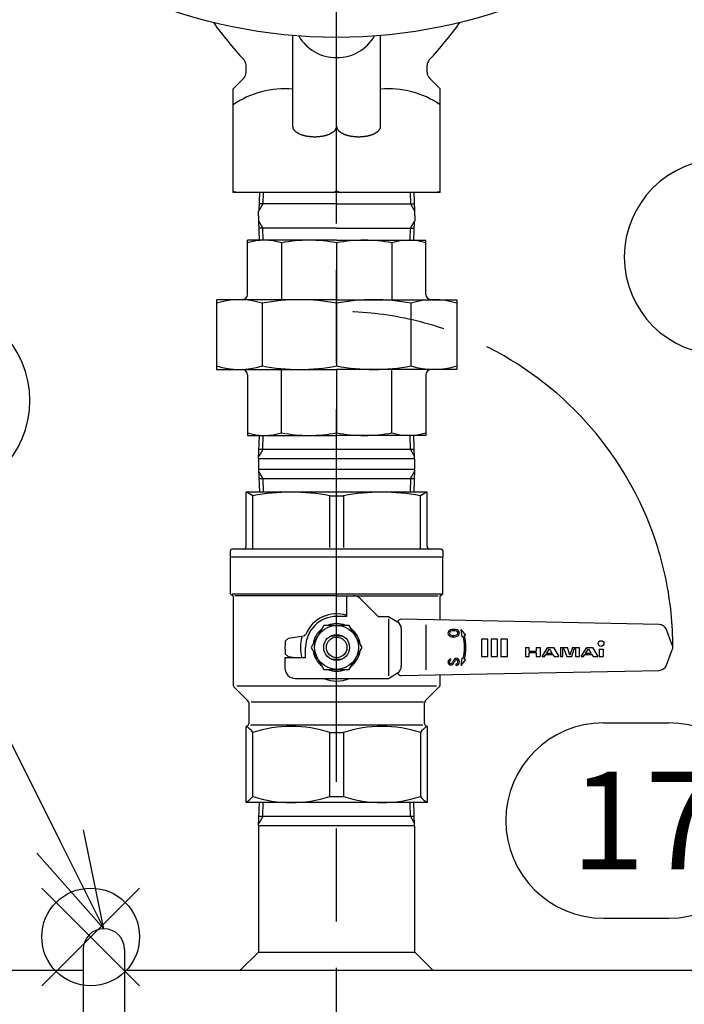
# Model space of a CAD drawing. Extents: x 0 to 5712, y 0 to 3700.
# Drawn here: x 1491 to 1748, y 977 to 1358 of the extents above; entities that cross this region are included whole.
import ezdxf

# ---------------------------------------------------------------- set-up
doc = ezdxf.new("R2010")
doc.units = 0
doc.header["$LTSCALE"] = 12
doc.linetypes.add('AM_ISO08W050', pattern=[18, 12, -1.5, 3, -1.5])
doc.linetypes.add('AM_ISO09W050', pattern=[22.5, 12, -1.5, 3, -1.5, 3, -1.5])
doc.layers.get('0').update_dxf_attribs({"linetype": 'CONTINUOUS'})
doc.layers.get('DEFPOINTS').update_dxf_attribs({"linetype": 'CONTINUOUS'})
for name, color, linetype in [('AM_0', 7, 'CONTINUOUS'), ('AM_11', 3, 'AM_ISO09W050'), ('AM_12', 7, 'CONTINUOUS'), ('AM_4', 3, 'CONTINUOUS'), ('AM_5', 3, 'CONTINUOUS'), ('PV0001_12', 7, 'CONTINUOUS'), ('PV0001_2', 7, 'CONTINUOUS')]:
    doc.layers.add(name, color=color, linetype=linetype)
doc.styles.add('ACJISTS', font='txt.shx', dxfattribs={"height": 1, "bigfont": 'extfont.shx'})
doc.styles.get("Standard").update_dxf_attribs({"font": 'isocp.shx', "bigfont": 'EXTFONT.SHX'})
doc.dimstyles.get("Standard").update_dxf_attribs({"dimtxt": 0.18, "dimasz": 0.18, "dimexe": 0.18, "dimexo": 0.0625, "dimgap": 0.09, "dimtad": 0, "dimtih": 1, "dimtoh": 1, "dimzin": 0, "dimcen": 0.09, "dimazin": 3, "dimtfac": 1, "dimtofl": 0, "dimtmove": 0, "dimatfit": 3})

# ---------------------------------------------------------------- blocks, each defined once
blk = doc.blocks.new('*U459')
at = {"layer": 'AM_5', "color": 2, "style": 'ACJISTS'}
blk.add_text('16', height=37.8, dxfattribs=at).set_placement((1749.64, 1246.91))
blk = doc.blocks.new('*S80')
at = {"layer": 'AM_5', "color": 3}
for p, q in [((1762.24, 1303.61), (1787.44, 1303.61)), ((1762.24, 1228.01), (1787.44, 1228.01))]:
    blk.add_line(p, q, dxfattribs=at)
at = {"layer": 'AM_5'}
blk.add_line((1775.67, 1228.01), (1821.06, 1100.2), dxfattribs=at)
at = {"layer": 'AM_5', "linetype": 'CONTINUOUS'}
for p, q in [((1833.71, 1064.58), (1830.6, 1103.59)), ((1821.06, 1100.2), (1833.71, 1064.58)), ((1811.51, 1096.81), (1833.71, 1064.58))]:
    blk.add_line(p, q, dxfattribs=at)
at = {"layer": 'AM_5', "color": 3}
for centre, start, end in [((1762.24, 1265.81), 90, 270), ((1787.44, 1265.81), 270, 90)]:
    blk.add_arc(centre, 37.8, start, end, dxfattribs=at)
at = {"layer": 'AM_0'}
blk.add_blockref('*U459', (0, 0), dxfattribs=at)
blk = doc.blocks.new('*U460')
at = {"layer": 'AM_5', "color": 2, "style": 'ACJISTS'}
blk.add_text('17', height=37.8, dxfattribs=at).set_placement((1703.81, 1028.88))
blk = doc.blocks.new('*S82')
at = {"layer": 'AM_5', "color": 3}
for p, q in [((1716.41, 1085.58), (1741.61, 1085.58)), ((1716.41, 1009.98), (1741.61, 1009.98))]:
    blk.add_line(p, q, dxfattribs=at)
at = {"layer": 'AM_5'}
blk.add_line((1778.04, 1037.7), (1829.37, 1023.5), dxfattribs=at)
at = {"layer": 'AM_5', "linetype": 'CONTINUOUS'}
for p, q in [((1865.8, 1013.42), (1832.07, 1033.26)), ((1829.37, 1023.5), (1865.8, 1013.42)), ((1826.67, 1013.74), (1865.8, 1013.42))]:
    blk.add_line(p, q, dxfattribs=at)
at = {"layer": 'AM_5', "color": 3}
for centre, start, end in [((1716.41, 1047.78), 90, 270), ((1741.61, 1047.78), 270, 90)]:
    blk.add_arc(centre, 37.8, start, end, dxfattribs=at)
at = {"layer": 'AM_0'}
blk.add_blockref('*U460', (0, 0), dxfattribs=at)
blk = doc.blocks.new('*S103')
at = {"layer": 'AM_12', "color": 4}
for p, q in [((1499.21, 983.87), (1537.01, 1021.67)), ((1499.21, 1021.67), (1537.01, 983.87))]:
    blk.add_line(p, q, dxfattribs=at)
blk.add_circle((1518.11, 1002.77), 18.9, dxfattribs=at)
blk = doc.blocks.new('*U471')
at = {"layer": 'AM_5', "color": 2, "style": 'ACJISTS'}
blk.add_text('28', height=37.8, dxfattribs=at).set_placement((1407.45, 1191.34))
blk = doc.blocks.new('*S104')
at = {"layer": 'AM_5', "color": 3}
for p, q in [((1421.12, 1248.04), (1456.79, 1248.04)), ((1421.12, 1172.44), (1456.79, 1172.44))]:
    blk.add_line(p, q, dxfattribs=at)
at = {"layer": 'AM_5'}
blk.add_line((1440.01, 1172.44), (1506.31, 1039.74), dxfattribs=at)
at = {"layer": 'AM_5', "linetype": 'CONTINUOUS'}
for p, q in [((1523.21, 1005.92), (1515.37, 1044.26)), ((1506.31, 1039.74), (1523.21, 1005.92)), ((1497.25, 1035.21), (1523.21, 1005.92))]:
    blk.add_line(p, q, dxfattribs=at)
at = {"layer": 'AM_5', "color": 3}
for centre, start, end in [((1421.12, 1210.24), 90, 270), ((1456.79, 1210.24), 270, 90)]:
    blk.add_arc(centre, 37.8, start, end, dxfattribs=at)
at = {"layer": 'AM_0'}
blk.add_blockref('*U471', (0, 0), dxfattribs=at)
blk = doc.blocks.new('_OPEN30')
at = {"color": 0, "linetype": 'BYBLOCK'}
for p, q in [((-1, 0.268), (0, 0)), ((0, 0), (-1, -0.268)), ((0, 0), (-1, 0))]:
    blk.add_line(p, q, dxfattribs=at)
blk = doc.blocks.new('*U440')
at = {"layer": 'AM_5', "color": 3}
blk.add_text('(1700)', height=38.4, rotation=90, dxfattribs=at).set_placement((593.11, 1326.69))
blk = doc.blocks.new('*D45')
at = {"layer": 'AM_5', "color": 3}
for p, q in [((777.71, 2241.77), (585.6, 2241.77)), ((613.03, 2211.77), (613.03, 572.17)), ((1956.71, 542.17), (585.6, 542.17))]:
    blk.add_line(p, q, dxfattribs=at)
at = {"layer": 'DEFPOINTS', "color": 0}
for p in [(789.71, 2241.77), (613.03, 542.17), (1968.71, 542.17)]:
    blk.add_point(p, dxfattribs=at)
at = {"layer": 'AM_0'}
blk.add_blockref('*U440', (0, 0), dxfattribs=at)
at = {"layer": 'AM_5', "color": 3, "xscale": 30, "yscale": 30, "zscale": 30}
for p, rotation in [((613.03, 2241.77), 90), ((613.03, 542.17), 270)]:
    blk.add_blockref('_OPEN30', p, dxfattribs=dict(at, rotation=rotation))

msp = doc.modelspace()

# ---------------------------------------------------------------- linework, layer by layer
at = {"layer": 'AM_0'}
for p, q in [((1596.21, 1316.33), (1596.21, 1351.5)), ((1630.21, 1316.33), (1630.21, 1351.5)), ((1578.21, 1337.15), (1578.21, 1340.01)), ((1648.21, 1337.15), (1648.21, 1340.01)), ((1573.21, 1330.91), (1577.33, 1335.03)), ((1653.21, 1330.91), (1649.09, 1335.03)), ((1573.21, 1290.77), (1573.21, 1330.91)), ((1653.21, 1290.77), (1653.21, 1330.91)), ((1613.21, 1291.35), (1613.21, 1316.33)), ((1653.21, 1290.77), (1573.21, 1290.77)), ((1583.34, 1290.77), (1583.07, 1283.69)), ((1643.08, 1290.77), (1643.34, 1283.69)), ((1583.07, 1283.69), (1582.96, 1283.69)), ((1582.96, 1281.68), (1582.96, 1283.69)), ((1613.21, 1286.43), (1583.17, 1286.43)), ((1613.21, 1286.43), (1643.24, 1286.43)), ((1643.34, 1283.69), (1643.46, 1283.69)), ((1643.46, 1281.68), (1643.46, 1283.69)), ((1582.96, 1281.68), (1582.96, 1279.68)), ((1643.46, 1281.68), (1643.46, 1279.68)), ((1583.07, 1279.68), (1582.96, 1279.68)), ((1583.35, 1272.27), (1583.07, 1279.68)), ((1613.21, 1276.93), (1583.17, 1276.93)), ((1613.21, 1276.93), (1643.24, 1276.93)), ((1643.06, 1272.27), (1643.34, 1279.68)), ((1643.34, 1279.68), (1643.46, 1279.68)), ((1613.21, 1272.27), (1578.71, 1272.27)), ((1578.71, 1251.27), (1578.71, 1272.27)), ((1613.21, 1272.27), (1647.71, 1272.27)), ((1647.71, 1251.27), (1647.71, 1272.27)), ((1591.88, 1271.25), (1591.88, 1249.27)), ((1613.21, 1271.25), (1613.21, 1249.27)), ((1634.53, 1271.25), (1634.53, 1249.27)), ((1613.21, 1249.27), (1566.71, 1249.27)), ((1566.71, 1249.27), (1566.71, 1222.27)), ((1584.47, 1247.89), (1584.47, 1223.65)), ((1613.21, 1249.27), (1659.71, 1249.27)), ((1613.21, 1247.89), (1613.21, 1223.65)), ((1641.95, 1247.89), (1641.95, 1223.65)), ((1659.71, 1249.27), (1659.71, 1222.27)), ((1566.71, 1222.27), (1613.21, 1222.27)), ((1578.71, 1220.27), (1578.71, 1196.77)), ((1591.88, 1197.8), (1591.88, 1222.27)), ((1659.71, 1222.27), (1613.21, 1222.27)), ((1613.21, 1222.27), (1613.21, 1197.8)), ((1634.53, 1197.8), (1634.53, 1222.27)), ((1647.71, 1220.27), (1647.71, 1196.77)), ((1578.71, 1196.77), (1613.21, 1196.77)), ((1583.05, 1187.77), (1583.33, 1196.77)), ((1647.71, 1196.77), (1613.21, 1196.77)), ((1643.36, 1187.77), (1643.08, 1196.77)), ((1613.21, 1191.39), (1583.17, 1191.39)), ((1643.25, 1191.39), (1613.21, 1191.39)), ((1582.96, 1187.77), (1582.96, 1183.77)), ((1643.46, 1187.77), (1582.96, 1187.77)), ((1643.46, 1183.77), (1643.46, 1187.77)), ((1582.96, 1183.77), (1643.46, 1183.77)), ((1583.05, 1183.77), (1583.33, 1174.77)), ((1643.36, 1183.77), (1643.08, 1174.77)), ((1583.17, 1180.15), (1613.21, 1180.15)), ((1613.21, 1180.15), (1643.25, 1180.15)), ((1578.21, 1153.77), (1578.21, 1174.77)), ((1613.21, 1174.77), (1578.21, 1174.77)), ((1580.81, 1152.77), (1580.81, 1173.46)), ((1610.61, 1153.46), (1610.61, 1173.46)), ((1610.61, 1173.46), (1615.81, 1173.46)), ((1648.21, 1174.77), (1613.21, 1174.77)), ((1615.81, 1173.46), (1615.81, 1153.46)), ((1645.61, 1152.77), (1645.61, 1173.46)), ((1648.21, 1153.77), (1648.21, 1174.77)), ((1572.21, 1149.77), (1572.21, 1152.27)), ((1577.21, 1152.77), (1572.71, 1152.77)), ((1613.21, 1152.77), (1577.21, 1152.77)), ((1645.61, 1152.77), (1613.21, 1152.77)), ((1649.21, 1152.77), (1645.61, 1152.77)), ((1653.71, 1152.77), (1649.21, 1152.77)), ((1654.21, 1152.27), (1654.21, 1149.77)), ((1572.21, 1149.77), (1613.21, 1149.77)), ((1572.21, 1135.52), (1572.21, 1149.77)), ((1613.21, 1149.77), (1654.21, 1149.77)), ((1654.21, 1135.52), (1654.21, 1149.77)), ((1572.36, 1135.26), (1573.06, 1134.86)), ((1613.21, 1135.35), (1572.81, 1135.35)), ((1653.76, 1135.35), (1613.21, 1135.35)), ((1653.36, 1134.86), (1654.06, 1135.26)), ((1573.21, 1134.6), (1573.21, 1100.19)), ((1613.21, 1134.77), (1573.89, 1134.77)), ((1613.21, 1134.77), (1652.52, 1134.77)), ((1617.21, 1126.77), (1617.21, 1134.77)), ((1617.21, 1134.77), (1619.55, 1134.77)), ((1617.21, 1130.77), (1617.21, 1134.77)), ((1622.38, 1133.6), (1629.21, 1126.77)), ((1653.21, 1125.35), (1653.21, 1134.6)), ((1617.21, 1126.77), (1613.21, 1126.77)), ((1629.21, 1126.77), (1633.21, 1126.77)), ((1633.21, 1126.77), (1636.75, 1124.65)), ((1633.21, 1125.77), (1633.21, 1103.77)), ((1737.93, 1123.67), (1638.21, 1125.65)), ((1608.3, 1123.27), (1603.39, 1114.77)), ((1618.11, 1123.27), (1608.3, 1123.27)), ((1623.02, 1114.77), (1618.11, 1123.27)), ((1638.21, 1122.07), (1638.21, 1107.47)), ((1647.64, 1123.47), (1647.64, 1106.08)), ((1742.64, 1116.33), (1740.69, 1121.69)), ((1594.56, 1118.4), (1593.35, 1117.2)), ((1594.56, 1118.4), (1593.35, 1117.2)), ((1594.56, 1118.4), (1600.45, 1119.23)), ((1594.56, 1118.4), (1600.45, 1119.23)), ((1611.03, 1119.27), (1615.39, 1119.27)), ((1594.56, 1111.15), (1593.35, 1112.35)), ((1601.21, 1110.77), (1601.21, 1114.77)), ((1603.39, 1114.77), (1608.3, 1106.27)), ((1618.11, 1106.27), (1623.02, 1114.77)), ((1740.69, 1107.85), (1742.64, 1113.21)), ((1593.21, 1110.77), (1593.21, 1106.77)), ((1601.21, 1110.77), (1593.21, 1110.77)), ((1597.21, 1110.77), (1594.56, 1111.15)), ((1611.03, 1110.27), (1615.39, 1110.27)), ((1608.3, 1106.27), (1618.11, 1106.27)), ((1633.21, 1102.77), (1636.75, 1104.9)), ((1638.21, 1103.89), (1737.93, 1105.88)), ((1597.21, 1102.77), (1633.21, 1102.77)), ((1653.21, 1100.19), (1653.21, 1104.19)), ((1573.5, 1099.48), (1578.91, 1094.07)), ((1613.21, 1099.77), (1574.66, 1099.77)), ((1651.76, 1099.77), (1613.21, 1099.77)), ((1647.5, 1094.07), (1652.91, 1099.48)), ((1579.21, 1093.36), (1579.21, 1085.35)), ((1580.16, 1093.77), (1646.79, 1093.77)), ((1624.61, 1093.77), (1624.81, 1093.77)), ((1647.21, 1085.35), (1647.21, 1093.36)), ((1578.71, 1084.48), (1578.21, 1084.2)), ((1578.21, 1054.77), (1578.21, 1084.2)), ((1579.93, 1084.77), (1646.48, 1084.77)), ((1580.81, 1057.08), (1580.81, 1081.89)), ((1610.61, 1057.08), (1610.61, 1081.89)), ((1610.61, 1081.89), (1615.81, 1081.89)), ((1615.81, 1081.89), (1615.81, 1057.08)), ((1645.61, 1081.89), (1645.61, 1057.08)), ((1648.21, 1084.2), (1647.71, 1084.48)), ((1648.21, 1084.2), (1648.21, 1054.77)), ((1610.61, 1057.08), (1615.81, 1057.08)), ((1648.21, 1054.77), (1578.21, 1054.77)), ((1583.05, 1045.77), (1583.33, 1054.77)), ((1623.02, 1054.77), (1623.01, 1054.77)), ((1643.36, 1045.77), (1643.08, 1054.77)), ((1613.21, 1049.39), (1583.17, 1049.39)), ((1643.25, 1049.39), (1613.21, 1049.39)), ((1582.96, 1045.77), (1582.96, 996.92)), ((1613.21, 1045.77), (1582.96, 1045.77)), ((1643.46, 1045.77), (1613.21, 1045.77)), ((1643.46, 996.92), (1643.46, 1045.77)), ((1582.96, 996.92), (1575.96, 989.92)), ((1582.96, 996.92), (1643.46, 996.92)), ((1643.46, 996.92), (1650.46, 989.92)), ((1427.71, 989.92), (1515.21, 989.92)), ((1531.21, 989.92), (2420.21, 989.92))]:
    msp.add_line(p, q, dxfattribs=at)
for points in [[(1596.21, 1316.33, 0), (1596.21, 1316.23, 0), (1596.22, 1316.13, 0), (1596.23, 1316.04, 0), (1596.25, 1315.94, 0), (1596.27, 1315.84, 0), (1596.3, 1315.74, 0), (1596.33, 1315.65, 0), (1596.37, 1315.55, 0), (1596.41, 1315.45, 0), (1596.46, 1315.36, 0), (1596.51, 1315.26, 0), (1596.57, 1315.17, 0), (1596.64, 1315.08, 0), (1596.7, 1314.98, 0), (1596.78, 1314.89, 0), (1596.85, 1314.8, 0), (1596.94, 1314.71, 0), (1597.02, 1314.62, 0), (1597.11, 1314.53, 0), (1597.21, 1314.45, 0), (1597.31, 1314.36, 0), (1597.42, 1314.27, 0), (1597.53, 1314.19, 0), (1597.64, 1314.11, 0), (1597.76, 1314.03, 0), (1597.88, 1313.95, 0), (1598.01, 1313.87, 0), (1598.14, 1313.79, 0), (1598.27, 1313.72, 0), (1598.41, 1313.64, 0), (1598.55, 1313.57, 0), (1598.7, 1313.5, 0), (1598.85, 1313.43, 0), (1599, 1313.37, 0), (1599.15, 1313.3, 0), (1599.31, 1313.24, 0), (1599.48, 1313.18, 0), (1599.64, 1313.12, 0), (1599.81, 1313.06, 0), (1599.98, 1313.01, 0), (1600.16, 1312.95, 0), (1600.34, 1312.9, 0), (1600.52, 1312.85, 0), (1600.7, 1312.8, 0), (1600.88, 1312.76, 0), (1601.07, 1312.72, 0), (1601.26, 1312.67, 0), (1601.45, 1312.64, 0), (1601.65, 1312.6, 0), (1601.84, 1312.56, 0), (1602.04, 1312.53, 0), (1602.24, 1312.5, 0), (1602.44, 1312.48, 0), (1602.64, 1312.45, 0), (1602.84, 1312.43, 0), (1603.05, 1312.41, 0), (1603.25, 1312.39, 0), (1603.46, 1312.37, 0), (1603.67, 1312.36, 0), (1603.87, 1312.35, 0), (1604.08, 1312.34, 0), (1604.29, 1312.34, 0), (1604.5, 1312.33, 0), (1604.71, 1312.33, 0), (1604.92, 1312.33, 0), (1605.12, 1312.34, 0), (1605.33, 1312.34, 0), (1605.54, 1312.35, 0), (1605.75, 1312.36, 0), (1605.95, 1312.37, 0), (1606.16, 1312.39, 0), (1606.36, 1312.41, 0), (1606.57, 1312.43, 0), (1606.77, 1312.45, 0), (1606.97, 1312.48, 0), (1607.17, 1312.5, 0), (1607.37, 1312.53, 0), (1607.57, 1312.56, 0), (1607.77, 1312.6, 0), (1607.96, 1312.64, 0), (1608.15, 1312.67, 0), (1608.34, 1312.72, 0), (1608.53, 1312.76, 0), (1608.71, 1312.8, 0), (1608.9, 1312.85, 0), (1609.08, 1312.9, 0), (1609.25, 1312.95, 0), (1609.43, 1313.01, 0), (1609.6, 1313.06, 0), (1609.77, 1313.12, 0), (1609.94, 1313.18, 0), (1610.1, 1313.24, 0), (1610.26, 1313.3, 0), (1610.41, 1313.37, 0), (1610.57, 1313.43, 0), (1610.72, 1313.5, 0), (1610.86, 1313.57, 0), (1611, 1313.64, 0), (1611.14, 1313.72, 0), (1611.28, 1313.79, 0), (1611.41, 1313.87, 0), (1611.53, 1313.95, 0), (1611.66, 1314.03, 0), (1611.77, 1314.11, 0), (1611.89, 1314.19, 0), (1612, 1314.27, 0), (1612.1, 1314.36, 0), (1612.2, 1314.45, 0), (1612.3, 1314.53, 0), (1612.39, 1314.62, 0), (1612.48, 1314.71, 0), (1612.56, 1314.8, 0), (1612.64, 1314.89, 0), (1612.71, 1314.98, 0), (1612.78, 1315.08, 0), (1612.84, 1315.17, 0), (1612.9, 1315.26, 0), (1612.95, 1315.36, 0), (1613, 1315.45, 0), (1613.04, 1315.55, 0), (1613.08, 1315.65, 0), (1613.11, 1315.74, 0), (1613.14, 1315.84, 0), (1613.17, 1315.94, 0), (1613.18, 1316.04, 0), (1613.2, 1316.13, 0), (1613.2, 1316.23, 0), (1613.21, 1316.33, 0)], [(1613.21, 1316.33, 0), (1613.21, 1316.23, 0), (1613.22, 1316.13, 0), (1613.23, 1316.04, 0), (1613.25, 1315.94, 0), (1613.27, 1315.84, 0), (1613.3, 1315.74, 0), (1613.33, 1315.65, 0), (1613.37, 1315.55, 0), (1613.41, 1315.45, 0), (1613.46, 1315.36, 0), (1613.51, 1315.26, 0), (1613.57, 1315.17, 0), (1613.64, 1315.08, 0), (1613.7, 1314.98, 0), (1613.78, 1314.89, 0), (1613.85, 1314.8, 0), (1613.94, 1314.71, 0), (1614.02, 1314.62, 0), (1614.11, 1314.53, 0), (1614.21, 1314.45, 0), (1614.31, 1314.36, 0), (1614.42, 1314.27, 0), (1614.53, 1314.19, 0), (1614.64, 1314.11, 0), (1614.76, 1314.03, 0), (1614.88, 1313.95, 0), (1615.01, 1313.87, 0), (1615.14, 1313.79, 0), (1615.27, 1313.72, 0), (1615.41, 1313.64, 0), (1615.55, 1313.57, 0), (1615.7, 1313.5, 0), (1615.85, 1313.43, 0), (1616, 1313.37, 0), (1616.15, 1313.3, 0), (1616.31, 1313.24, 0), (1616.48, 1313.18, 0), (1616.64, 1313.12, 0), (1616.81, 1313.06, 0), (1616.98, 1313.01, 0), (1617.16, 1312.95, 0), (1617.34, 1312.9, 0), (1617.52, 1312.85, 0), (1617.7, 1312.8, 0), (1617.88, 1312.76, 0), (1618.07, 1312.72, 0), (1618.26, 1312.67, 0), (1618.45, 1312.64, 0), (1618.65, 1312.6, 0), (1618.84, 1312.56, 0), (1619.04, 1312.53, 0), (1619.24, 1312.5, 0), (1619.44, 1312.48, 0), (1619.64, 1312.45, 0), (1619.84, 1312.43, 0), (1620.05, 1312.41, 0), (1620.25, 1312.39, 0), (1620.46, 1312.37, 0), (1620.67, 1312.36, 0), (1620.87, 1312.35, 0), (1621.08, 1312.34, 0), (1621.29, 1312.34, 0), (1621.5, 1312.33, 0), (1621.71, 1312.33, 0), (1621.92, 1312.33, 0), (1622.12, 1312.34, 0), (1622.33, 1312.34, 0), (1622.54, 1312.35, 0), (1622.75, 1312.36, 0), (1622.95, 1312.37, 0), (1623.16, 1312.39, 0), (1623.36, 1312.41, 0), (1623.57, 1312.43, 0), (1623.77, 1312.45, 0), (1623.97, 1312.48, 0), (1624.17, 1312.5, 0), (1624.37, 1312.53, 0), (1624.57, 1312.56, 0), (1624.77, 1312.6, 0), (1624.96, 1312.64, 0), (1625.15, 1312.67, 0), (1625.34, 1312.72, 0), (1625.53, 1312.76, 0), (1625.71, 1312.8, 0), (1625.9, 1312.85, 0), (1626.08, 1312.9, 0), (1626.25, 1312.95, 0), (1626.43, 1313.01, 0), (1626.6, 1313.06, 0), (1626.77, 1313.12, 0), (1626.94, 1313.18, 0), (1627.1, 1313.24, 0), (1627.26, 1313.3, 0), (1627.41, 1313.37, 0), (1627.57, 1313.43, 0), (1627.72, 1313.5, 0), (1627.86, 1313.57, 0), (1628, 1313.64, 0), (1628.14, 1313.72, 0), (1628.28, 1313.79, 0), (1628.41, 1313.87, 0), (1628.53, 1313.95, 0), (1628.66, 1314.03, 0), (1628.77, 1314.11, 0), (1628.89, 1314.19, 0), (1629, 1314.27, 0), (1629.1, 1314.36, 0), (1629.2, 1314.45, 0), (1629.3, 1314.53, 0), (1629.39, 1314.62, 0), (1629.48, 1314.71, 0), (1629.56, 1314.8, 0), (1629.64, 1314.89, 0), (1629.71, 1314.98, 0), (1629.78, 1315.08, 0), (1629.84, 1315.17, 0), (1629.9, 1315.26, 0), (1629.95, 1315.36, 0), (1630, 1315.45, 0), (1630.04, 1315.55, 0), (1630.08, 1315.65, 0), (1630.11, 1315.74, 0), (1630.14, 1315.84, 0), (1630.17, 1315.94, 0), (1630.18, 1316.04, 0), (1630.2, 1316.13, 0), (1630.2, 1316.23, 0), (1630.21, 1316.33, 0)]]:
    msp.add_polyline3d(points, dxfattribs=at)
for centre, radius in [((1613.21, 1550.77), 200), ((1613.21, 1114.77), 8.5), ((1613.21, 1114.77), 5), ((1613.21, 1114.77), 3.98)]:
    msp.add_circle(centre, radius, dxfattribs=at)
for centre, radius, start, end in [((1677.21, 1435.91), 137, 215.4055, 223.2332), ((1549.21, 1435.91), 137, 316.7668, 324.5945), ((1613.21, 1359.91), 17, 210.3765, 329.6235), ((1575.21, 1340.01), 3, 360, 43.2332), ((1651.21, 1340.01), 3, 136.7668, 180), ((1575.21, 1337.15), 3, 315, 360), ((1651.21, 1337.15), 3, 180, 225), ((1593.21, 1295.49), 35.41, 85.1406, 124.3842), ((1633.21, 1295.49), 35.41, 55.6158, 94.8594), ((1593.21, 1347.81), 59.9, 250.4945, 252.2076), ((1593.21, 1347.81), 59.9, 287.7924, 289.5055), ((1633.21, 1347.81), 59.9, 250.4945, 252.2076), ((1633.21, 1347.81), 59.9, 287.7924, 289.5055), ((1585.3, 1250.58), 21.69, 72.315, 107.685), ((1602.55, 1216.32), 55.95, 79.0162, 100.9838), ((1623.87, 1216.32), 55.95, 79.0162, 100.9838), ((1641.12, 1250.58), 21.69, 72.315, 107.685), ((1576.71, 1251.27), 2, 270, 0), ((1649.71, 1251.27), 2, 180, 270), ((1575.59, 1220.04), 29.23, 72.3145, 107.6855), ((1598.84, 1173.86), 75.41, 79.0159, 100.9841), ((1627.58, 1173.86), 75.41, 79.0159, 100.9841), ((1650.83, 1220.04), 29.23, 72.3145, 107.6855), ((1575.59, 1251.51), 29.23, 252.3145, 287.6855), ((1598.84, 1297.69), 75.41, 259.0159, 280.9841), ((1627.58, 1297.69), 75.41, 259.0159, 280.9841), ((1650.83, 1251.51), 29.23, 252.3145, 287.6855), ((1576.71, 1220.27), 2, 0, 90), ((1649.71, 1220.27), 2, 90, 180), ((1585.3, 1218.46), 21.69, 252.315, 287.685), ((1602.55, 1252.73), 55.95, 259.0162, 280.9838), ((1623.87, 1252.73), 55.95, 259.0162, 280.9838), ((1641.12, 1218.46), 21.69, 252.315, 287.685), ((1573.9, 1162.99), 12.55, 56.6103, 69.9346), ((1595.71, 1090.16), 84.63, 79.8593, 100.1407), ((1630.71, 1090.16), 84.63, 79.8593, 100.1407), ((1652.51, 1162.99), 12.55, 110.0654, 123.3897), ((1572.71, 1152.27), 0.5, 90, 180), ((1577.21, 1153.77), 1, 270, 0), ((1649.21, 1153.77), 1, 180, 270), ((1653.71, 1152.27), 0.5, 0, 90), ((1572.51, 1135.52), 0.3, 180, 240), ((1653.91, 1135.52), 0.3, 300, 0), ((1572.91, 1134.6), 0.3, 0, 60), ((1619.55, 1130.77), 4, 45, 90), ((1653.51, 1134.6), 0.3, 120, 180), ((1613.21, 1114.77), 13, 72.0798, 157.1083), ((1613.21, 1114.77), 12, 90, 180), ((1613.21, 1114.77), 9.2, 67.505, 112.495), ((1638.18, 1124.14), 1.51, 88.8594, 160.4303), ((1635.21, 1122.07), 3, 0, 59.0362), ((1737.87, 1120.67), 3, 20, 88.8594), ((1600.31, 1120.22), 1, 278, 337.1083), ((1613.21, 1114.77), 9.2, 127.505, 172.495), ((1613.21, 1114.77), 9.2, 7.505, 52.495), ((1613.21, 1114.77), 20, 173.0339, 186.9661), ((1613.21, 1114.77), 20, 173.0339, 186.9661), ((1613.21, 1114.77), 14, 163.3985, 196.6015), ((1744.52, 1117.02), 2, 200, 214.106), ((1613.21, 1114.77), 9.2, 187.505, 232.495), ((1613.21, 1114.77), 9.2, 307.505, 352.495), ((1744.52, 1112.53), 2, 145.894, 160), ((1741.21, 1114.77), 2, 20, 34.106), ((1741.21, 1114.77), 2, 325.894, 340), ((1741.21, 1114.77), 2, 340, 20), ((1597.21, 1106.77), 4, 180, 270), ((1613.21, 1114.77), 9.2, 247.505, 292.495), ((1635.21, 1107.47), 3, 300.9638, 0), ((1638.18, 1105.41), 1.51, 199.5697, 271.1406), ((1737.87, 1108.88), 3, 271.1406, 340), ((1613.21, 1114.77), 13, 247.3801, 292.6199), ((1574.21, 1100.19), 1, 180, 225), ((1652.21, 1100.19), 1, 315, 0), ((1578.21, 1093.36), 1, 0, 45), ((1648.21, 1093.36), 1, 135, 180), ((1574.46, 1077.36), 7.79, 35.4916, 61.2907), ((1578.21, 1085.35), 1, 300, 0), ((1595.71, 1034.98), 49.22, 72.3789, 107.6211), ((1630.71, 1034.98), 49.22, 72.3789, 107.6211), ((1651.95, 1077.36), 7.79, 118.7093, 144.5084), ((1648.21, 1085.35), 1, 180, 240), ((1569.62, 1067.06), 14.99, 304.9466, 318.271), ((1595.71, 1103.99), 49.22, 252.3789, 287.6211), ((1630.71, 1103.99), 49.22, 252.3789, 287.6211), ((1656.79, 1067.06), 14.99, 221.729, 235.0534), ((1523.21, 997.92), 8, 0, 180)]:
    msp.add_arc(centre, radius, start, end, dxfattribs=at)
at = {"layer": 'AM_11'}
msp.add_arc((1613.21, 1114.77), 130, 0, 90, dxfattribs=at)
at = {"layer": 'AM_4'}
for p, q in [((1584.64, 1191.39), (1584.81, 1196.77)), ((1641.77, 1191.39), (1641.6, 1196.77)), ((1584.64, 1191.39), (1583.08, 1188.68)), ((1641.77, 1191.39), (1643.33, 1188.68)), ((1584.64, 1180.15), (1583.08, 1182.86)), ((1641.77, 1180.15), (1643.33, 1182.86)), ((1584.64, 1180.15), (1584.81, 1174.77)), ((1641.77, 1180.15), (1641.6, 1174.77)), ((1661.25, 1121.73), (1661.65, 1118.92)), ((1661.25, 1121.73), (1663.08, 1119.49)), ((1661.65, 1118.92), (1662.13, 1119.11)), ((1662.65, 1119.32), (1663.08, 1119.49)), ((1669.21, 1117.9), (1669.21, 1111.27)), ((1671.71, 1117.9), (1669.21, 1117.9)), ((1671.71, 1111.27), (1671.71, 1117.9)), ((1672.96, 1117.9), (1672.96, 1111.27)), ((1675.46, 1117.9), (1672.96, 1117.9)), ((1675.46, 1111.27), (1675.46, 1117.9)), ((1676.71, 1117.9), (1676.71, 1111.27)), ((1679.21, 1117.9), (1676.71, 1117.9)), ((1679.21, 1111.27), (1679.21, 1117.9)), ((1686.21, 1114.77), (1686.21, 1111.27)), ((1686.21, 1114.77), (1687.71, 1114.77)), ((1687.71, 1113.27), (1687.71, 1114.77)), ((1687.71, 1113.27), (1690.41, 1113.27)), ((1687.71, 1111.27), (1687.71, 1112.77)), ((1687.71, 1112.77), (1690.41, 1112.77)), ((1690.41, 1114.77), (1691.91, 1114.77)), ((1690.41, 1114.77), (1690.41, 1113.27)), ((1690.41, 1112.77), (1690.41, 1111.27)), ((1691.91, 1114.77), (1691.91, 1111.27)), ((1692.61, 1111.27), (1694.88, 1114.77)), ((1694.39, 1112.47), (1695.52, 1114.21)), ((1696.57, 1112.47), (1694.39, 1112.47)), ((1694.88, 1114.77), (1697, 1114.77)), ((1695.52, 1114.21), (1696.57, 1112.47)), ((1697, 1114.77), (1699.1, 1111.27)), ((1699.8, 1114.77), (1699.8, 1111.27)), ((1699.8, 1114.77), (1702.47, 1114.77)), ((1700.71, 1114.25), (1701.1, 1114.25)), ((1700.71, 1111.27), (1700.71, 1114.25)), ((1701.1, 1114.25), (1702.23, 1111.27)), ((1703.4, 1111.79), (1702.47, 1114.77)), ((1704.34, 1114.77), (1703.4, 1111.79)), ((1704.08, 1111.27), (1705.1, 1114.25)), ((1704.34, 1114.77), (1707, 1114.77)), ((1705.1, 1114.25), (1705.5, 1114.25)), ((1705.5, 1114.25), (1705.5, 1111.27)), ((1707, 1114.77), (1707, 1111.27)), ((1707.7, 1111.27), (1709.98, 1114.77)), ((1709.49, 1112.47), (1710.62, 1114.21)), ((1711.67, 1112.47), (1709.49, 1112.47)), ((1709.98, 1114.77), (1712.1, 1114.77)), ((1710.62, 1114.21), (1711.67, 1112.47)), ((1712.1, 1114.77), (1714.2, 1111.27)), ((1714.71, 1114.07), (1714.71, 1111.27)), ((1714.71, 1114.07), (1716.21, 1114.07)), ((1716.21, 1114.07), (1716.21, 1111.27)), ((1657.24, 1110.32), (1657.25, 1109.78)), ((1661.65, 1110.63), (1661.25, 1107.81)), ((1663.08, 1110.05), (1661.25, 1107.81)), ((1662.13, 1110.43), (1661.65, 1110.63)), ((1663.08, 1110.05), (1662.65, 1110.23)), ((1669.21, 1111.27), (1671.71, 1111.27)), ((1672.96, 1111.27), (1675.46, 1111.27)), ((1676.71, 1111.27), (1679.21, 1111.27)), ((1686.21, 1111.27), (1687.71, 1111.27)), ((1690.41, 1111.27), (1691.91, 1111.27)), ((1692.61, 1111.27), (1693.61, 1111.27)), ((1693.61, 1111.27), (1694.13, 1112.07)), ((1694.13, 1112.07), (1696.81, 1112.07)), ((1696.81, 1112.07), (1697.29, 1111.27)), ((1697.29, 1111.27), (1699.1, 1111.27)), ((1699.8, 1111.27), (1700.71, 1111.27)), ((1702.23, 1111.27), (1704.08, 1111.27)), ((1705.5, 1111.27), (1707, 1111.27)), ((1707.7, 1111.27), (1708.71, 1111.27)), ((1708.71, 1111.27), (1709.23, 1112.07)), ((1709.23, 1112.07), (1711.91, 1112.07)), ((1711.91, 1112.07), (1712.39, 1111.27)), ((1712.39, 1111.27), (1714.2, 1111.27)), ((1714.71, 1111.27), (1716.21, 1111.27)), ((1659.48, 1107.81), (1659.46, 1108.36)), ((1584.64, 1049.39), (1584.81, 1054.77)), ((1641.77, 1049.39), (1641.6, 1054.77)), ((1584.64, 1049.39), (1583.08, 1046.68)), ((1641.77, 1049.39), (1643.33, 1046.68))]:
    msp.add_line(p, q, dxfattribs=at)
msp.add_circle((1715.46, 1116.27), 1.1, dxfattribs=at)
for centre, radius, start, end in [((1657.54, 1120.29), 1.3, 110.872, 186.9479), ((1657.54, 1120.29), 1.3, 186.9479, 252.6497), ((1657.54, 1120.3), 0.75, 106.6842, 246.6221), ((1658.49, 1117.31), 4.43, 73.1673, 108.6327), ((1658.49, 1117.62), 3.59, 71.971, 108.8239), ((1659.34, 1120.33), 0.75, 301.7533, 70.246), ((1659.35, 1120.31), 1.3, 289.1503, 70.928), ((1658.4, 1123.37), 4.51, 253.9716, 287.8284), ((1658.41, 1122.24), 2.88, 246.1276, 297.4999), ((1645.8, 1114.77), 16.9, 345.1226, 14.8774), ((1644.41, 1114.77), 18.8, 346.0017, 13.9983), ((1657.53, 1109.07), 1.3, 130.1821, 171.2708), ((1657.97, 1109.23), 1.72, 178.732, 197.9702), ((1657.36, 1108.97), 1.06, 194.3654, 293.8077), ((1657.29, 1109.47), 0.846, 93.5914, 135.2047), ((1657.53, 1109.11), 0.727, 112.8673, 223.5595), ((1657.37, 1109.01), 0.552, 227.8582, 291.7227), ((1656.78, 1109.51), 1.29, 308.219, 338.5522), ((1661.81, 1107.42), 4.15, 138.8066, 157.0604), ((1652.93, 1111.97), 6.41, 325.6484, 335.7014), ((1659.52, 1109.37), 1.15, 131.1873, 136.7208), ((1659.54, 1109.58), 1.02, 24.1239, 139.8347), ((1669.59, 1102.31), 12.9, 146.2291, 147.0063), ((1659.77, 1109.06), 0.995, 113.3715, 154.7898), ((1659.5, 1109.38), 0.606, 44.6929, 101.6447), ((1659.31, 1109.13), 0.784, 280.9511, 351.4405), ((1659.08, 1109.22), 1.03, 348.4064, 34.6055), ((1659.25, 1109.17), 1.41, 325.0029, 6.4811), ((1659.52, 1109.37), 1.15, 14.0571, 32.7713), ((1658.7, 1109.31), 1.96, 0.5446, 10.1144), ((1657.16, 1109.18), 1.35, 297.8178, 322.0402), ((1659.22, 1109.36), 1.57, 279.3683, 306.9522), ((1659.15, 1109.26), 1.54, 311.4213, 318.7134), ((1659.61, 1108.97), 1.01, 313.7157, 322.3986)]:
    msp.add_arc(centre, radius, start, end, dxfattribs=at)
at = {"layer": 'PV0001_12', "color": 4, "linetype": 'AM_ISO08W050'}
msp.add_line((1613.21, 846.77), (1613.21, 2241.77), dxfattribs=at)
at = {"layer": 'PV0001_12', "color": 3, "linetype": 'CONTINUOUS'}
for p, q in [((1584.82, 1290.77), (1584.65, 1286.43)), ((1641.6, 1290.77), (1641.76, 1286.43)), ((1584.65, 1286.43), (1583.07, 1283.69)), ((1641.76, 1286.43), (1643.34, 1283.69)), ((1584.65, 1276.93), (1583.07, 1279.68)), ((1584.83, 1272.27), (1584.65, 1276.93)), ((1641.59, 1272.27), (1641.76, 1276.93)), ((1641.76, 1276.93), (1643.34, 1279.68))]:
    msp.add_line(p, q, dxfattribs=at)
at = {"layer": 'PV0001_2', "color": 7, "linetype": 'CONTINUOUS'}
for p, q in [((1515.21, 997.92), (1515.21, 875.62)), ((1531.21, 997.92), (1531.21, 875.62))]:
    msp.add_line(p, q, dxfattribs=at)

# ---------------------------------------------------------------- block references
at = {"layer": 'AM_12'}
msp.add_blockref('*S103', (0, 0), dxfattribs=at)
at = {"layer": 'AM_5'}
for name in ['*S80', '*S104', '*S82']:
    msp.add_blockref(name, (0, 0), dxfattribs=at)

# ---------------------------------------------------------------- dimensions: what is measured, and where the dimension line sits
dim = msp.add_linear_dim(base=(613.03, 542.17), p1=(789.71, 2241.77), p2=(1968.71, 542.17), angle=90, text='(<>)', dimstyle='Standard', override={"dimscale": 12, "dimdec": 0}, dxfattribs=at)
dim.commit()
dim.dimension.update_dxf_attribs({"geometry": '*D45', "text_midpoint": (573.91, 1391.97)})

doc.saveas('drawing.dxf')
